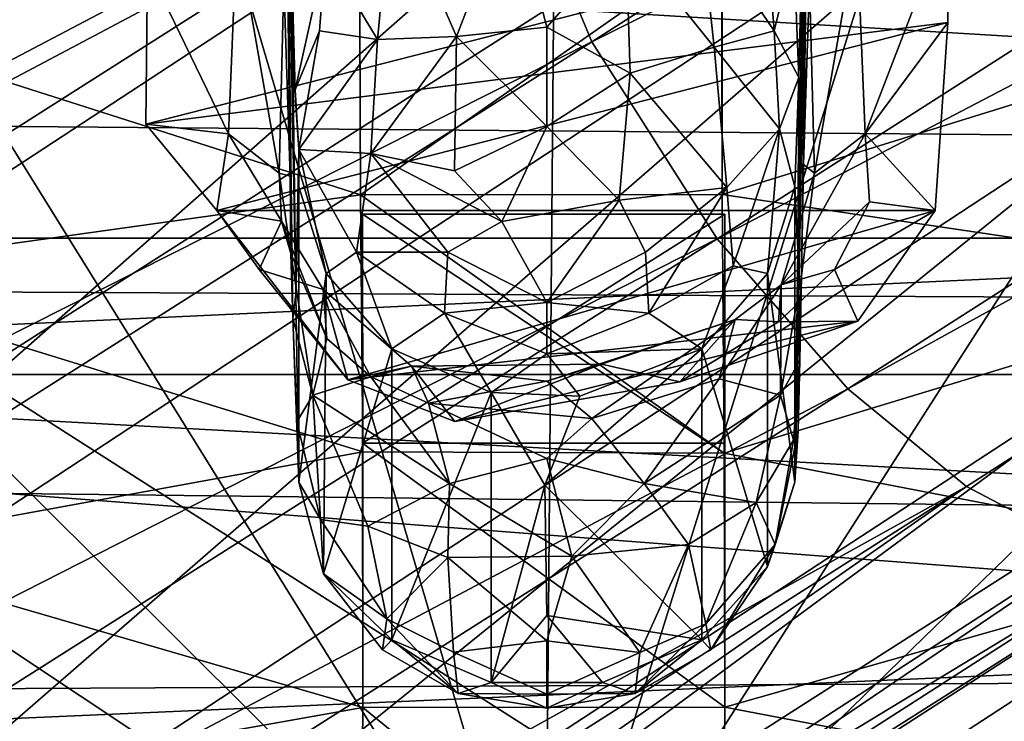
# Model space of a CAD drawing. Units: inches. Extents: x -6 to 6, y -9.3 to 9.3.
# Drawn here: x 1 to 1.5, y 4.7 to 5 of the extents above; entities that cross this region are included whole.
import ezdxf

# ---------------------------------------------------------------- set-up
doc = ezdxf.new("R2010")
doc.units = ezdxf.units.IN
doc.layers.get('0').update_dxf_attribs({"true_color": 0xc2ced6})

msp = doc.modelspace()

# ---------------------------------------------------------------- linework, layer by layer
for points in [[(2.17503, 5.57581), (1.29221, 5.011), (1.24885, 5.11511), (2.17503, 5.57581)], [(1.29221, 5.011), (2.17503, 5.57581), (2.23456, 5.48333), (1.29221, 5.011)], [(2.23456, 5.48333), (1.35119, 4.91817), (1.29221, 5.011), (2.23456, 5.48333)], [(1.35119, 4.91817), (2.23456, 5.48333), (2.28833, 5.40818), (1.35119, 4.91817)], [(2.28833, 5.40818), (1.41277, 4.84758), (1.35119, 4.91817), (2.28833, 5.40818)], [(1.41277, 4.84758), (2.28833, 5.40818), (2.33128, 5.35473), (1.41277, 4.84758)], [(2.33128, 5.35473), (1.46854, 4.8016), (1.41277, 4.84758), (2.33128, 5.35473)], [(1.51449, 4.77755), (1.46854, 4.8016), (2.33128, 5.35473), (1.51449, 4.77755)], [(1.41837, 5.21256), (1.32975, 5.27028), (0.49157, 4.72503), (1.41837, 5.21256)], [(-0.3009, 4.8996), (1.3083, 5.2346), (2.83399, 4.88427), (-0.3009, 4.8996)], [(0.30716, 4.61595), (1.23591, 5.20966), (1.24885, 5.11511), (0.30716, 4.61595)], [(0.49157, 4.72503), (0.61328, 4.68486), (1.41837, 5.21256), (0.49157, 4.72503)], [(1.41837, 5.21256), (0.61328, 4.68486), (0.71312, 4.5916), (1.41837, 5.21256)], [(0.71312, 4.5916), (1.50541, 5.11266), (1.41837, 5.21256), (0.71312, 4.5916)], [(1.00161, 4.85441), (1.54269, 4.85441), (1.53246, 5.19349), (1.00161, 4.85441)], [(1.53246, 5.19349), (1.0117, 5.19349), (1.00161, 4.85441), (1.53246, 5.19349)], [(1.09324, 5.15859), (1.27539, 5.1696), (1.27032, 4.55734), (1.09324, 5.15859)], [(1.27539, 5.1696), (1.45735, 5.15731), (1.27032, 4.55734), (1.27539, 5.1696)], [(0.91789, 5.12472), (1.09324, 5.15859), (1.27032, 4.55734), (0.91789, 5.12472)], [(1.45735, 5.15731), (1.63213, 5.1222), (1.27032, 4.55734), (1.45735, 5.15731)], [(1.14828, 5.14659), (1.15298, 4.89218), (1.15153, 4.88089), (1.14828, 5.14659)], [(1.15153, 4.88089), (1.14876, 5.05799), (1.14828, 5.14659), (1.15153, 4.88089)], [(1.15298, 4.89218), (1.14828, 5.14659), (1.15157, 5.00206), (1.15298, 4.89218)], [(1.14828, 5.14659), (1.1495, 5.11226), (1.15157, 5.00206), (1.14828, 5.14659)], [(1.39255, 5.11327), (1.3941, 5.13622), (1.38906, 4.87497), (1.39255, 5.11327)], [(1.38906, 4.85745), (1.38906, 4.87497), (1.3941, 5.13622), (1.38906, 4.85745)], [(1.39096, 4.90086), (1.38906, 4.85745), (1.3941, 5.13622), (1.39096, 4.90086)], [(1.3941, 5.13622), (1.39186, 4.9533), (1.39096, 4.90086), (1.3941, 5.13622)], [(1.39389, 5.1032), (1.39186, 4.9533), (1.3941, 5.13622), (1.39389, 5.1032)], [(-0.52837, 4.91861), (3.06901, 4.91861), (-0.40371, 5.1276), (-0.52837, 4.91861)], [(2.94434, 5.1276), (-0.40371, 5.1276), (3.06901, 4.91861), (2.94434, 5.1276)], [(0.75608, 5.06929), (0.91789, 5.12472), (1.27032, 4.55734), (0.75608, 5.06929)], [(1.63213, 5.1222), (1.79299, 5.06563), (1.27032, 4.55734), (1.63213, 5.1222)], [(2.72046, 4.95703), (2.45935, 5.11627), (-0.14788, 4.98088), (2.72046, 4.95703)], [(1.24885, 5.11511), (0.28566, 4.50282), (0.30716, 4.61595), (1.24885, 5.11511)], [(0.28566, 4.50282), (1.24885, 5.11511), (1.29221, 5.011), (0.28566, 4.50282)], [(1.50541, 5.11266), (0.71312, 4.5916), (0.77001, 4.47377), (1.50541, 5.11266)], [(0.77001, 4.47377), (1.57039, 4.99938), (1.50541, 5.11266), (0.77001, 4.47377)], [(1.1509, 5.05031), (1.15157, 5.00206), (1.1495, 5.11226), (1.1509, 5.05031)], [(1.38967, 4.99412), (1.38722, 5.05378), (1.39255, 5.11327), (1.38967, 4.99412)], [(1.38906, 4.87497), (1.38913, 4.91344), (1.39255, 5.11327), (1.38906, 4.87497)], [(1.38913, 4.91344), (1.38967, 4.99412), (1.39255, 5.11327), (1.38913, 4.91344)], [(1.39186, 4.9533), (1.39389, 5.1032), (1.39473, 5.03926), (1.39186, 4.9533)], [(1.16688, 5.05284), (1.19815, 5.08332), (1.19131, 5.01207), (1.16688, 5.05284)], [(1.19131, 5.01207), (1.19815, 5.08332), (1.22846, 5.01344), (1.19131, 5.01207)], [(1.19815, 5.08332), (1.25457, 5.08123), (1.22846, 5.01344), (1.19815, 5.08332)], [(1.22846, 5.01344), (1.25457, 5.08123), (1.27102, 5.01795), (1.22846, 5.01344)], [(1.25457, 5.08123), (1.30817, 5.06024), (1.27102, 5.01795), (1.25457, 5.08123)], [(0.61403, 4.99441), (0.75608, 5.06929), (1.27032, 4.55734), (0.61403, 4.99441)], [(1.0823, 4.97215), (1.45977, 5.02003), (1.45982, 5.06894), (1.0823, 4.97215)], [(1.45982, 5.06894), (1.08308, 5.0465), (1.0823, 4.97215), (1.45982, 5.06894)], [(1.79299, 5.06563), (1.93378, 4.98975), (1.27032, 4.55734), (1.79299, 5.06563)], [(1.34986, 5.00846), (1.30817, 5.06024), (1.34352, 5.06722), (1.34986, 5.00846)], [(1.34352, 5.06722), (1.37516, 5.05284), (1.37804, 5.0161), (1.34352, 5.06722)], [(1.37804, 5.0161), (1.34986, 5.00846), (1.34352, 5.06722), (1.37804, 5.0161)], [(1.42081, 4.96769), (1.41688, 5.06308), (1.45982, 5.06894), (1.42081, 4.96769)], [(1.45982, 5.06894), (1.45977, 5.02003), (1.42081, 4.96769), (1.45982, 5.06894)], [(0.91415, 5.025), (1.18293, 5.06327), (1.1833, 4.93899), (0.91415, 5.025)], [(1.12123, 4.96769), (1.08308, 5.0465), (1.12517, 5.06308), (1.12123, 4.96769)], [(1.12123, 4.96769), (1.12517, 5.06308), (1.14509, 4.94921), (1.12123, 4.96769)], [(1.12517, 5.06308), (1.14731, 5.03926), (1.14509, 4.94921), (1.12517, 5.06308)], [(1.18293, 5.058), (1.1833, 4.93899), (1.18293, 5.06327), (1.18293, 5.058)], [(1.3535, 4.9391), (1.3533, 5.06313), (1.62331, 5.02277), (1.3535, 4.9391)], [(1.3533, 5.06313), (1.3535, 4.9391), (1.3535, 5.058), (1.3533, 5.06313)], [(1.39696, 4.94921), (1.39473, 5.03926), (1.41688, 5.06308), (1.39696, 4.94921)], [(1.42081, 4.96769), (1.39696, 4.94921), (1.41688, 5.06308), (1.42081, 4.96769)], [(1.14731, 5.03926), (1.14876, 5.05799), (1.15027, 4.94779), (1.14731, 5.03926)], [(1.14876, 5.05799), (1.15153, 4.88089), (1.15027, 4.94779), (1.14876, 5.05799)], [(1.1833, 4.93899), (1.18293, 5.058), (1.3535, 5.058), (1.1833, 4.93899)], [(1.3535, 5.058), (1.3535, 4.9391), (1.1833, 4.93899), (1.3535, 5.058)], [(1.30817, 5.06024), (1.31027, 4.99615), (1.27102, 5.01795), (1.30817, 5.06024)], [(1.34986, 5.00846), (1.31027, 4.99615), (1.30817, 5.06024), (1.34986, 5.00846)], [(1.1509, 5.05031), (1.16688, 5.05284), (1.15254, 4.98837), (1.1509, 5.05031)], [(1.16688, 5.05284), (1.16401, 5.0161), (1.15254, 4.98837), (1.16688, 5.05284)], [(1.19131, 5.01207), (1.16401, 5.0161), (1.16688, 5.05284), (1.19131, 5.01207)], [(1.37804, 5.0161), (1.37516, 5.05284), (1.38722, 5.05378), (1.37804, 5.0161)], [(1.37804, 5.0161), (1.38722, 5.05378), (1.38967, 4.99412), (1.37804, 5.0161)], [(1.12123, 4.96769), (1.0823, 4.97215), (1.08308, 5.0465), (1.12123, 4.96769)], [(1.15157, 5.00206), (1.1509, 5.05031), (1.15254, 4.98837), (1.15157, 5.00206)], [(1.14509, 4.94921), (1.14731, 5.03926), (1.15027, 4.94779), (1.14509, 4.94921)], [(1.39696, 4.94921), (1.39186, 4.9533), (1.39473, 5.03926), (1.39696, 4.94921)], [(1.1833, 4.93899), (0.91415, 4.9013), (0.91415, 5.025), (1.1833, 4.93899)], [(1.45977, 5.02003), (1.0823, 4.97215), (1.11576, 4.93158), (1.45977, 5.02003)], [(1.11576, 4.93158), (1.45389, 4.93155), (1.45977, 5.02003), (1.11576, 4.93158)], [(1.62331, 5.02277), (1.62331, 4.89907), (1.3535, 4.9391), (1.62331, 5.02277)], [(1.42081, 4.96769), (1.45977, 5.02003), (1.45389, 4.93155), (1.42081, 4.96769)], [(1.15254, 4.98837), (1.16401, 5.0161), (1.15432, 4.96035), (1.15254, 4.98837)], [(1.15432, 4.96035), (1.16401, 5.0161), (1.19131, 5.01207), (1.15432, 4.96035)], [(1.22846, 5.01344), (1.27102, 5.01795), (1.27102, 4.97117), (1.22846, 5.01344)], [(1.27102, 4.97117), (1.27102, 5.01795), (1.31027, 4.99615), (1.27102, 4.97117)], [(1.38048, 4.97007), (1.34986, 5.00846), (1.37804, 5.0161), (1.38048, 4.97007)], [(1.38967, 4.99412), (1.38048, 4.97007), (1.37804, 5.0161), (1.38967, 4.99412)], [(1.29221, 5.011), (0.3106, 4.38867), (0.28566, 4.50282), (1.29221, 5.011)], [(0.3106, 4.38867), (1.29221, 5.011), (1.35119, 4.91817), (0.3106, 4.38867)], [(1.19131, 5.01207), (1.18816, 4.95838), (1.15432, 4.96035), (1.19131, 5.01207)], [(1.18816, 4.95838), (1.19131, 5.01207), (1.22846, 5.01344), (1.18816, 4.95838)], [(1.22846, 5.01344), (1.22766, 4.95025), (1.18816, 4.95838), (1.22846, 5.01344)], [(1.22846, 5.01344), (1.27102, 4.97117), (1.22766, 4.95025), (1.22846, 5.01344)], [(1.31027, 4.99615), (1.34986, 5.00846), (1.35584, 4.94233), (1.31027, 4.99615)], [(1.38048, 4.97007), (1.35584, 4.94233), (1.34986, 5.00846), (1.38048, 4.97007)], [(1.15298, 4.89218), (1.15157, 5.00206), (1.15432, 4.96035), (1.15298, 4.89218)], [(1.15254, 4.98837), (1.15432, 4.96035), (1.15157, 5.00206), (1.15254, 4.98837)], [(1.57039, 4.99938), (0.77001, 4.47377), (0.77989, 4.36052), (1.57039, 4.99938)], [(0.77989, 4.36052), (1.60375, 4.89887), (1.57039, 4.99938), (0.77989, 4.36052)], [(1.31027, 4.99615), (1.30504, 4.93643), (1.27102, 4.97117), (1.31027, 4.99615)], [(1.35584, 4.94233), (1.30504, 4.93643), (1.31027, 4.99615), (1.35584, 4.94233)], [(0.49721, 4.90298), (0.61403, 4.99441), (1.27032, 4.55734), (0.49721, 4.90298)], [(1.38772, 4.94267), (1.38048, 4.97007), (1.38967, 4.99412), (1.38772, 4.94267)], [(1.38967, 4.99412), (1.38913, 4.91344), (1.38772, 4.94267), (1.38967, 4.99412)], [(1.93378, 4.98975), (2.04906, 4.8975), (1.27032, 4.55734), (1.93378, 4.98975)], [(-0.14788, 4.98088), (-0.34919, 4.81435), (2.72046, 4.95703), (-0.14788, 4.98088)], [(1.0823, 4.97215), (1.12123, 4.96769), (1.11576, 4.93158), (1.0823, 4.97215)], [(1.12123, 4.96769), (1.14622, 4.92651), (1.11576, 4.93158), (1.12123, 4.96769)], [(1.14622, 4.92651), (1.12123, 4.96769), (1.14509, 4.94921), (1.14622, 4.92651)], [(1.27102, 4.97117), (1.2499, 4.92641), (1.22766, 4.95025), (1.27102, 4.97117)], [(1.2499, 4.92641), (1.27102, 4.97117), (1.30504, 4.93643), (1.2499, 4.92641)], [(1.35584, 4.94233), (1.38048, 4.97007), (1.35872, 4.9055), (1.35584, 4.94233)], [(1.38048, 4.97007), (1.37492, 4.9019), (1.35872, 4.9055), (1.38048, 4.97007)], [(1.38772, 4.94267), (1.37492, 4.9019), (1.38048, 4.97007), (1.38772, 4.94267)], [(1.38131, 4.89662), (1.39696, 4.94921), (1.42081, 4.96769), (1.38131, 4.89662)], [(1.42081, 4.96769), (1.42298, 4.93562), (1.38131, 4.89662), (1.42081, 4.96769)], [(1.42081, 4.96769), (1.45389, 4.93155), (1.42298, 4.93562), (1.42081, 4.96769)], [(1.15432, 4.96035), (1.15433, 4.94267), (1.15298, 4.89218), (1.15432, 4.96035)], [(1.15432, 4.96035), (1.18816, 4.95838), (1.18152, 4.91203), (1.15432, 4.96035)], [(1.16712, 4.9019), (1.15432, 4.96035), (1.18152, 4.91203), (1.16712, 4.9019)], [(1.15432, 4.96035), (1.16712, 4.9019), (1.15433, 4.94267), (1.15432, 4.96035)], [(2.92572, 4.77602), (2.72046, 4.95703), (-0.34919, 4.81435), (2.92572, 4.77602)], [(1.18816, 4.95838), (1.22453, 4.91192), (1.18152, 4.91203), (1.18816, 4.95838)], [(1.22766, 4.95025), (1.2499, 4.92641), (1.18816, 4.95838), (1.22766, 4.95025)], [(1.18816, 4.95838), (1.2499, 4.92641), (1.22453, 4.91192), (1.18816, 4.95838)], [(1.14622, 4.92651), (1.14509, 4.94921), (1.15052, 4.91136), (1.14622, 4.92651)], [(1.15052, 4.91136), (1.14509, 4.94921), (1.15027, 4.94779), (1.15052, 4.91136)], [(1.39096, 4.90086), (1.39696, 4.94921), (1.38131, 4.89662), (1.39096, 4.90086)], [(1.39186, 4.9533), (1.39696, 4.94921), (1.39096, 4.90086), (1.39186, 4.9533)], [(1.15052, 4.91136), (1.15027, 4.94779), (1.15153, 4.88089), (1.15052, 4.91136)], [(1.15433, 4.94267), (1.15432, 4.80373), (1.15298, 4.89218), (1.15433, 4.94267)], [(1.15433, 4.94267), (1.16712, 4.9019), (1.15432, 4.80373), (1.15433, 4.94267)], [(1.30504, 4.93643), (1.35584, 4.94233), (1.31751, 4.91192), (1.30504, 4.93643)], [(1.31913, 4.88327), (1.31751, 4.91192), (1.35584, 4.94233), (1.31913, 4.88327)], [(1.35584, 4.94233), (1.35872, 4.9055), (1.31913, 4.88327), (1.35584, 4.94233)], [(1.37492, 4.9019), (1.38772, 4.94267), (1.38772, 4.80373), (1.37492, 4.9019)], [(1.38772, 4.94267), (1.38913, 4.91344), (1.38772, 4.80373), (1.38772, 4.94267)], [(0.91415, 4.9013), (1.1833, 4.93899), (1.18449, 4.81792), (0.91415, 4.9013)], [(1.1833, 4.93899), (1.3535, 4.9391), (1.3545, 4.81731), (1.1833, 4.93899)], [(1.3545, 4.81731), (1.18449, 4.81792), (1.1833, 4.93899), (1.3545, 4.81731)], [(1.30504, 4.93643), (1.27102, 4.88831), (1.2499, 4.92641), (1.30504, 4.93643)], [(1.31751, 4.91192), (1.27102, 4.88831), (1.30504, 4.93643), (1.31751, 4.91192)], [(1.3545, 4.81731), (1.3535, 4.9391), (1.62331, 4.89907), (1.3545, 4.81731)], [(1.42298, 4.93562), (1.40641, 4.90378), (1.38131, 4.89662), (1.42298, 4.93562)], [(1.40641, 4.90378), (1.42298, 4.93562), (1.45389, 4.93155), (1.40641, 4.90378)], [(1.11576, 4.93158), (1.17743, 4.85194), (1.45389, 4.93155), (1.11576, 4.93158)], [(1.13563, 4.90378), (1.11576, 4.93158), (1.14622, 4.92651), (1.13563, 4.90378)], [(1.13563, 4.90378), (1.17743, 4.85194), (1.11576, 4.93158), (1.13563, 4.90378)], [(1.17743, 4.85194), (1.41748, 4.87954), (1.45389, 4.93155), (1.17743, 4.85194)], [(1.40641, 4.90378), (1.45389, 4.93155), (1.41748, 4.87954), (1.40641, 4.90378)], [(1.14622, 4.92651), (1.16583, 4.89437), (1.13563, 4.90378), (1.14622, 4.92651)], [(1.14622, 4.92651), (1.16744, 4.87125), (1.16583, 4.89437), (1.14622, 4.92651)], [(1.16744, 4.87125), (1.14622, 4.92651), (1.15052, 4.91136), (1.16744, 4.87125)], [(1.18449, 4.81792), (1.18424, 4.92984), (1.18424, 4.82198), (1.18449, 4.81792)], [(1.3545, 4.81731), (1.35481, 4.92984), (1.18424, 4.92984), (1.3545, 4.81731)], [(1.18424, 4.92984), (1.18449, 4.81792), (1.3545, 4.81731), (1.18424, 4.92984)], [(1.35481, 4.92984), (1.35481, 4.82198), (1.18424, 4.82198), (1.35481, 4.92984)], [(1.18424, 4.82198), (1.18424, 4.92984), (1.35481, 4.92984), (1.18424, 4.82198)], [(1.2499, 4.92641), (1.27102, 4.88831), (1.22453, 4.91192), (1.2499, 4.92641)], [(1.35481, 4.82198), (1.35481, 4.92984), (1.3545, 4.81731), (1.35481, 4.82198)], [(3.13139, 4.71736), (-0.52837, 4.91861), (-0.59179, 4.69831), (3.13139, 4.71736)], [(3.13139, 4.71736), (3.06901, 4.91861), (-0.52837, 4.91861), (3.13139, 4.71736)], [(1.35119, 4.91817), (0.36679, 4.29417), (0.3106, 4.38867), (1.35119, 4.91817)], [(0.36679, 4.29417), (1.35119, 4.91817), (1.41277, 4.84758), (0.36679, 4.29417)], [(1.38913, 4.91344), (1.38906, 4.87497), (1.38772, 4.80373), (1.38913, 4.91344)], [(1.16098, 4.8446), (1.15052, 4.91136), (1.15153, 4.88089), (1.16098, 4.8446)], [(1.16098, 4.8446), (1.16744, 4.87125), (1.15052, 4.91136), (1.16098, 4.8446)], [(1.19809, 4.86645), (1.16712, 4.9019), (1.18152, 4.91203), (1.19809, 4.86645)], [(1.18152, 4.91203), (1.22453, 4.91192), (1.22292, 4.88327), (1.18152, 4.91203)], [(1.19809, 4.86645), (1.18152, 4.91203), (1.22292, 4.88327), (1.19809, 4.86645)], [(1.22453, 4.91192), (1.27102, 4.88831), (1.22292, 4.88327), (1.22453, 4.91192)], [(1.27102, 4.88831), (1.31751, 4.91192), (1.31913, 4.88327), (1.27102, 4.88831)], [(1.16583, 4.89437), (1.17743, 4.85194), (1.13563, 4.90378), (1.16583, 4.89437)], [(1.35872, 4.9055), (1.34395, 4.86645), (1.31913, 4.88327), (1.35872, 4.9055)], [(1.35872, 4.9055), (1.37492, 4.9019), (1.34395, 4.86645), (1.35872, 4.9055)], [(1.40641, 4.90378), (1.38013, 4.87915), (1.38131, 4.89662), (1.40641, 4.90378)], [(1.38013, 4.87915), (1.40641, 4.90378), (1.41748, 4.87954), (1.38013, 4.87915)], [(-0.3009, 4.8996), (3.05773, 4.64156), (-0.52669, 4.65548), (-0.3009, 4.8996)], [(-0.3009, 4.8996), (2.83399, 4.88427), (3.05773, 4.64156), (-0.3009, 4.8996)], [(1.60375, 4.89887), (0.77989, 4.36052), (0.75189, 4.27107), (1.60375, 4.89887)], [(0.75189, 4.27107), (1.60684, 4.82616), (1.60375, 4.89887), (0.75189, 4.27107)], [(1.18449, 4.81792), (0.9302, 4.77154), (0.91415, 4.9013), (1.18449, 4.81792)], [(1.16712, 4.9019), (1.16589, 4.7605), (1.15432, 4.80373), (1.16712, 4.9019)], [(1.16589, 4.7605), (1.16712, 4.9019), (1.19809, 4.86645), (1.16589, 4.7605)], [(1.34395, 4.86645), (1.37492, 4.9019), (1.37492, 4.76402), (1.34395, 4.86645)], [(1.62331, 4.89907), (1.60531, 4.76901), (1.3545, 4.81731), (1.62331, 4.89907)], [(1.37492, 4.76402), (1.37492, 4.9019), (1.38772, 4.80373), (1.37492, 4.76402)], [(1.39006, 4.86107), (1.39096, 4.90086), (1.38106, 4.8446), (1.39006, 4.86107)], [(1.38106, 4.8446), (1.39096, 4.90086), (1.38131, 4.89662), (1.38106, 4.8446)], [(1.38931, 4.82792), (1.38906, 4.85745), (1.39096, 4.90086), (1.38931, 4.82792)], [(1.39096, 4.90086), (1.39006, 4.86107), (1.38931, 4.82792), (1.39096, 4.90086)], [(1.16744, 4.87125), (1.18823, 4.85331), (1.16583, 4.89437), (1.16744, 4.87125)], [(1.16583, 4.89437), (1.20739, 4.85835), (1.17743, 4.85194), (1.16583, 4.89437)], [(1.18823, 4.85331), (1.20739, 4.85835), (1.16583, 4.89437), (1.18823, 4.85331)], [(1.38106, 4.8446), (1.38131, 4.89662), (1.35212, 4.85226), (1.38106, 4.8446)], [(1.35971, 4.88025), (1.35212, 4.85226), (1.38131, 4.89662), (1.35971, 4.88025)], [(1.38013, 4.87915), (1.35971, 4.88025), (1.38131, 4.89662), (1.38013, 4.87915)], [(1.15432, 4.80373), (1.15153, 4.88089), (1.15298, 4.89218), (1.15432, 4.80373)], [(1.22292, 4.88327), (1.27102, 4.88831), (1.27102, 4.86413), (1.22292, 4.88327)], [(1.27102, 4.86413), (1.27102, 4.88831), (1.31913, 4.88327), (1.27102, 4.86413)], [(1.16098, 4.8446), (1.15153, 4.88089), (1.15338, 4.83211), (1.16098, 4.8446)], [(1.15432, 4.80373), (1.15338, 4.83211), (1.15153, 4.88089), (1.15432, 4.80373)], [(1.2448, 4.84587), (1.19809, 4.86645), (1.22292, 4.88327), (1.2448, 4.84587)], [(1.22292, 4.88327), (1.27102, 4.86413), (1.2448, 4.84587), (1.22292, 4.88327)], [(1.31913, 4.88327), (1.34395, 4.86645), (1.27102, 4.86413), (1.31913, 4.88327)], [(1.27102, 4.85128), (1.35971, 4.88025), (1.29685, 4.85925), (1.27102, 4.85128)], [(1.29228, 4.83365), (1.35971, 4.88025), (1.27102, 4.85128), (1.29228, 4.83365)], [(1.29228, 4.83365), (1.35212, 4.85226), (1.35971, 4.88025), (1.29228, 4.83365)], [(1.35971, 4.88025), (1.33363, 4.85085), (1.29685, 4.85925), (1.35971, 4.88025)], [(1.38013, 4.87915), (1.33363, 4.85085), (1.35971, 4.88025), (1.38013, 4.87915)], [(1.41748, 4.87954), (1.17743, 4.85194), (1.2277, 4.83226), (1.41748, 4.87954)], [(1.33363, 4.85085), (1.41748, 4.87954), (1.2277, 4.83226), (1.33363, 4.85085)], [(1.33363, 4.85085), (1.38013, 4.87915), (1.41748, 4.87954), (1.33363, 4.85085)], [(1.38772, 4.80373), (1.38906, 4.87497), (1.38906, 4.85745), (1.38772, 4.80373)], [(1.16744, 4.87125), (1.16098, 4.8446), (1.18823, 4.85331), (1.16744, 4.87125)], [(1.19809, 4.72949), (1.16589, 4.7605), (1.19809, 4.86645), (1.19809, 4.72949)], [(1.19809, 4.72949), (1.19809, 4.86645), (1.2448, 4.84587), (1.19809, 4.72949)], [(1.28663, 4.84411), (1.34395, 4.86645), (1.27008, 4.80224), (1.28663, 4.84411)], [(1.34395, 4.72949), (1.27008, 4.80224), (1.34395, 4.86645), (1.34395, 4.72949)], [(1.27102, 4.86413), (1.34395, 4.86645), (1.28663, 4.84411), (1.27102, 4.86413)], [(1.34395, 4.72949), (1.34395, 4.86645), (1.37492, 4.76402), (1.34395, 4.72949)], [(1.2448, 4.84587), (1.27102, 4.86413), (1.28663, 4.84411), (1.2448, 4.84587)], [(1.39006, 4.86107), (1.38106, 4.8446), (1.38717, 4.82341), (1.39006, 4.86107)], [(1.39006, 4.86107), (1.38717, 4.82341), (1.38931, 4.82792), (1.39006, 4.86107)], [(1.17743, 4.85194), (1.20739, 4.85835), (1.2277, 4.83226), (1.17743, 4.85194)], [(1.18823, 4.85331), (1.21533, 4.84093), (1.20739, 4.85835), (1.18823, 4.85331)], [(1.20739, 4.85835), (1.27102, 4.85128), (1.29685, 4.85925), (1.20739, 4.85835)], [(1.20739, 4.85835), (1.29685, 4.85925), (1.2277, 4.83226), (1.20739, 4.85835)], [(1.21533, 4.84093), (1.27102, 4.85128), (1.20739, 4.85835), (1.21533, 4.84093)], [(1.29685, 4.85925), (1.33363, 4.85085), (1.2277, 4.83226), (1.29685, 4.85925)], [(1.38772, 4.80373), (1.38906, 4.85745), (1.38931, 4.82792), (1.38772, 4.80373)], [(1.00161, 4.85441), (0.99177, 4.50252), (1.55267, 4.50252), (1.00161, 4.85441)], [(1.55267, 4.50252), (1.54269, 4.85441), (1.00161, 4.85441), (1.55267, 4.50252)], [(1.16098, 4.8446), (1.22527, 4.80306), (1.18823, 4.85331), (1.16098, 4.8446)], [(1.22527, 4.80306), (1.21533, 4.84093), (1.18823, 4.85331), (1.22527, 4.80306)], [(1.35212, 4.85226), (1.29228, 4.83365), (1.31678, 4.80306), (1.35212, 4.85226)], [(1.38106, 4.8446), (1.35212, 4.85226), (1.31678, 4.80306), (1.38106, 4.8446)], [(1.41277, 4.84758), (0.43746, 4.22828), (0.36679, 4.29417), (1.41277, 4.84758)], [(0.43746, 4.22828), (1.41277, 4.84758), (1.46854, 4.8016), (0.43746, 4.22828)], [(1.27102, 4.85128), (1.21533, 4.84093), (1.29228, 4.83365), (1.27102, 4.85128)], [(1.16452, 4.78614), (1.16098, 4.8446), (1.15338, 4.83211), (1.16452, 4.78614)], [(1.16098, 4.8446), (1.16452, 4.78614), (1.18678, 4.78303), (1.16098, 4.8446)], [(1.22527, 4.80306), (1.16098, 4.8446), (1.18678, 4.78303), (1.22527, 4.80306)], [(1.2448, 4.84587), (1.2448, 4.70944), (1.19809, 4.72949), (1.2448, 4.84587)], [(1.2448, 4.70944), (1.2448, 4.84587), (1.27008, 4.80224), (1.2448, 4.70944)], [(1.28663, 4.84411), (1.27008, 4.80224), (1.2448, 4.84587), (1.28663, 4.84411)], [(1.38106, 4.8446), (1.31678, 4.80306), (1.36964, 4.7941), (1.38106, 4.8446)], [(1.38717, 4.82341), (1.38106, 4.8446), (1.36964, 4.7941), (1.38717, 4.82341)], [(1.22527, 4.80306), (1.27102, 4.81484), (1.21533, 4.84093), (1.22527, 4.80306)], [(1.29228, 4.83365), (1.21533, 4.84093), (1.27102, 4.81484), (1.29228, 4.83365)], [(1.31678, 4.80306), (1.29228, 4.83365), (1.27102, 4.81484), (1.31678, 4.80306)], [(1.16452, 4.78614), (1.15338, 4.83211), (1.15432, 4.80373), (1.16452, 4.78614)], [(1.60684, 4.82616), (0.75189, 4.27107), (0.70027, 4.21252), (1.60684, 4.82616)], [(0.70027, 4.21252), (1.58724, 4.78478), (1.60684, 4.82616), (0.70027, 4.21252)], [(1.37853, 4.77438), (1.38772, 4.80373), (1.38931, 4.82792), (1.37853, 4.77438)], [(1.38717, 4.82341), (1.37853, 4.77438), (1.38931, 4.82792), (1.38717, 4.82341)], [(1.18424, 4.82198), (1.18439, 4.69761), (1.18449, 4.81792), (1.18424, 4.82198)], [(1.18424, 4.82198), (1.35481, 4.82198), (1.35481, 4.69785), (1.18424, 4.82198)], [(1.35481, 4.69785), (1.18439, 4.69761), (1.18424, 4.82198), (1.35481, 4.69785)], [(1.3545, 4.81731), (1.35481, 4.69785), (1.35481, 4.82198), (1.3545, 4.81731)], [(1.36964, 4.7941), (1.37853, 4.77438), (1.38717, 4.82341), (1.36964, 4.7941)], [(0.9302, 4.77154), (1.18449, 4.81792), (1.18439, 4.69761), (0.9302, 4.77154)], [(1.28277, 4.76893), (1.27102, 4.81484), (1.22527, 4.80306), (1.28277, 4.76893)], [(1.28277, 4.76893), (1.31678, 4.80306), (1.27102, 4.81484), (1.28277, 4.76893)], [(1.35481, 4.69785), (1.3545, 4.81731), (1.60531, 4.76901), (1.35481, 4.69785)], [(-0.34919, 4.81435), (-0.50656, 4.62542), (2.92572, 4.77602), (-0.34919, 4.81435)], [(1.46854, 4.8016), (0.50965, 4.19098), (0.43746, 4.22828), (1.46854, 4.8016)], [(0.57544, 4.17747), (0.50965, 4.19098), (1.46854, 4.8016), (0.57544, 4.17747)], [(1.46854, 4.8016), (1.51449, 4.77755), (0.57544, 4.17747), (1.46854, 4.8016)], [(1.15432, 4.80373), (1.16589, 4.7605), (1.16452, 4.78614), (1.15432, 4.80373)], [(1.22527, 4.80306), (1.18678, 4.78303), (1.2244, 4.76819), (1.22527, 4.80306)], [(1.22527, 4.80306), (1.2244, 4.76819), (1.28277, 4.76893), (1.22527, 4.80306)], [(1.2448, 4.70944), (1.27008, 4.80224), (1.27102, 4.74089), (1.2448, 4.70944)], [(1.27102, 4.74089), (1.27008, 4.80224), (1.34395, 4.72949), (1.27102, 4.74089)], [(1.28277, 4.76893), (1.33778, 4.77439), (1.31678, 4.80306), (1.28277, 4.76893)], [(1.31678, 4.80306), (1.33778, 4.77439), (1.36964, 4.7941), (1.31678, 4.80306)], [(1.37853, 4.77438), (1.37492, 4.76402), (1.38772, 4.80373), (1.37853, 4.77438)], [(1.33778, 4.77439), (1.34592, 4.73708), (1.36964, 4.7941), (1.33778, 4.77439)], [(1.34592, 4.73708), (1.37853, 4.77438), (1.36964, 4.7941), (1.34592, 4.73708)], [(1.58724, 4.78478), (0.70027, 4.21252), (0.63828, 4.18326), (1.58724, 4.78478)], [(0.63828, 4.18326), (1.55393, 4.77086), (1.58724, 4.78478), (0.63828, 4.18326)], [(1.19577, 4.73939), (1.16452, 4.78614), (1.16589, 4.7605), (1.19577, 4.73939)], [(1.16452, 4.78614), (1.19577, 4.73939), (1.18678, 4.78303), (1.16452, 4.78614)], [(1.2244, 4.76819), (1.18678, 4.78303), (1.19577, 4.73939), (1.2244, 4.76819)], [(2.92572, 4.77602), (-0.50656, 4.62542), (3.07205, 4.58428), (2.92572, 4.77602)], [(0.57544, 4.17747), (1.51449, 4.77755), (1.55393, 4.77086), (0.57544, 4.17747)], [(1.31489, 4.7235), (1.33778, 4.77439), (1.28277, 4.76893), (1.31489, 4.7235)], [(1.34592, 4.73708), (1.33778, 4.77439), (1.31489, 4.7235), (1.34592, 4.73708)], [(1.34827, 4.72471), (1.37853, 4.77438), (1.34592, 4.73708), (1.34827, 4.72471)], [(1.37492, 4.76402), (1.37853, 4.77438), (1.34827, 4.72471), (1.37492, 4.76402)], [(1.55393, 4.77086), (0.63828, 4.18326), (0.57544, 4.17747), (1.55393, 4.77086)], [(1.18439, 4.69761), (0.93021, 4.65238), (0.9302, 4.77154), (1.18439, 4.69761)], [(1.27102, 4.72899), (1.28277, 4.76893), (1.2244, 4.76819), (1.27102, 4.72899)], [(1.31489, 4.7235), (1.28277, 4.76893), (1.27102, 4.72899), (1.31489, 4.7235)], [(1.60531, 4.76901), (1.60528, 4.64985), (1.35481, 4.69785), (1.60531, 4.76901)], [(1.19577, 4.73939), (1.22707, 4.72366), (1.2244, 4.76819), (1.19577, 4.73939)], [(1.2244, 4.76819), (1.22707, 4.72366), (1.27102, 4.72899), (1.2244, 4.76819)], [(1.34395, 4.72949), (1.37492, 4.76402), (1.34827, 4.72471), (1.34395, 4.72949)], [(1.16589, 4.7605), (1.19377, 4.72471), (1.19577, 4.73939), (1.16589, 4.7605)], [(1.16589, 4.7605), (1.19809, 4.72949), (1.19377, 4.72471), (1.16589, 4.7605)], [(1.2448, 4.70944), (1.27102, 4.74089), (1.29725, 4.70944), (1.2448, 4.70944)], [(1.27102, 4.74089), (1.34395, 4.72949), (1.29725, 4.70944), (1.27102, 4.74089)], [(1.19577, 4.73939), (1.19377, 4.72471), (1.22935, 4.70414), (1.19577, 4.73939)], [(1.22935, 4.70414), (1.22707, 4.72366), (1.19577, 4.73939), (1.22935, 4.70414)], [(1.34592, 4.73708), (1.31489, 4.7235), (1.31269, 4.70414), (1.34592, 4.73708)], [(1.31269, 4.70414), (1.34827, 4.72471), (1.34592, 4.73708), (1.31269, 4.70414)], [(1.22935, 4.70414), (1.19377, 4.72471), (1.19809, 4.72949), (1.22935, 4.70414)], [(1.2448, 4.70944), (1.22935, 4.70414), (1.19809, 4.72949), (1.2448, 4.70944)], [(1.27102, 4.70396), (1.27102, 4.72899), (1.22707, 4.72366), (1.27102, 4.70396)], [(1.31489, 4.7235), (1.27102, 4.72899), (1.27102, 4.70396), (1.31489, 4.7235)], [(1.29725, 4.70944), (1.34395, 4.72949), (1.31269, 4.70414), (1.29725, 4.70944)], [(1.34395, 4.72949), (1.34827, 4.72471), (1.31269, 4.70414), (1.34395, 4.72949)], [(1.27102, 4.70396), (1.22707, 4.72366), (1.22935, 4.70414), (1.27102, 4.70396)], [(1.27102, 4.70396), (1.31269, 4.70414), (1.31489, 4.7235), (1.27102, 4.70396)], [(-0.59179, 4.69831), (3.1404, 4.59182), (3.13139, 4.71736), (-0.59179, 4.69831)], [(1.2448, 4.70944), (1.27102, 4.69724), (1.22935, 4.70414), (1.2448, 4.70944)], [(1.27102, 4.69724), (1.2448, 4.70944), (1.29725, 4.70944), (1.27102, 4.69724)], [(1.27102, 4.69724), (1.29725, 4.70944), (1.31269, 4.70414), (1.27102, 4.69724)], [(1.27102, 4.69724), (1.27102, 4.70396), (1.22935, 4.70414), (1.27102, 4.69724)], [(1.27102, 4.70396), (1.27102, 4.69724), (1.31269, 4.70414), (1.27102, 4.70396)], [(0.93021, 4.65238), (1.18439, 4.69761), (1.18314, 4.5594), (0.93021, 4.65238)], [(1.35361, 4.55937), (1.18314, 4.5594), (1.18439, 4.69761), (1.35361, 4.55937)], [(1.18439, 4.69761), (1.35481, 4.69785), (1.35361, 4.55937), (1.18439, 4.69761)], [(1.35361, 4.55937), (1.35481, 4.69785), (1.60528, 4.64985), (1.35361, 4.55937)]]:
    msp.add_lwpolyline(points)

doc.saveas('drawing.dxf')
